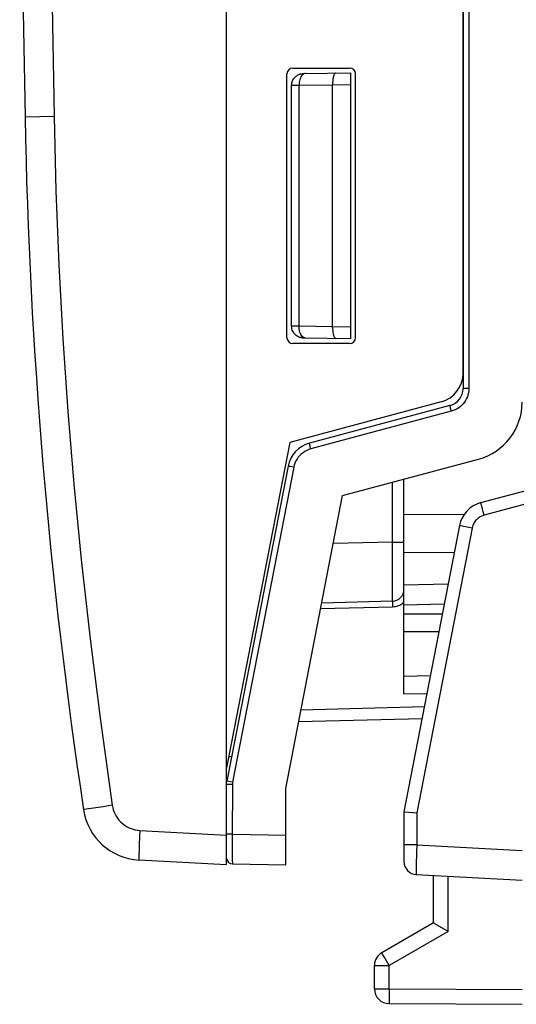
# Model space of a CAD drawing. Units: millimetres. Extents: x 88 to 221, y 81 to 148.
# Drawn here: x 88 to 97, y 81 to 97 of the extents above; entities that cross this region are included whole.
import ezdxf

# ---------------------------------------------------------------- set-up
doc = ezdxf.new("R2010")
doc.units = ezdxf.units.MM
doc.header["$LTSCALE"] = 16.335
doc.layers.get('0').update_dxf_attribs({"linetype": 'CONTINUOUS'})
for name, color, linetype in [('ASSI', 7, 'CONTINUOUS'), ('DRAFT', 7, 'CONTINUOUS'), ('RACCORDO', 7, 'CONTINUOUS')]:
    doc.layers.add(name, color=color, linetype=linetype)

msp = doc.modelspace()

# ---------------------------------------------------------------- linework, layer by layer
at = {"color": 7, "linetype": 'CONTINUOUS'}
for p, q in [((95.911, 119.418), (95.911, 91.241)), ((93.215, 96.566), (94.011, 96.58)), ((94.011, 92.08), (94.011, 96.58)), ((93.011, 92.294), (93.011, 96.366)), ((93.704, 92.264), (93.703, 96.376)), ((93.215, 92.094), (93.202, 92.094)), ((94.011, 92.08), (93.215, 92.094)), ((95.689, 90.951), (93.313, 90.315)), ((92.951, 89.927), (91.917, 84.604)), ((93.873, 89.43), (96.17, 90.045)), ((96.213, 89.311), (98.911, 90.034)), ((94.911, 86.08), (94.911, 89.708)), ((92.911, 84.48), (93.873, 89.43)), ((95.852, 88.923), (94.911, 84.085)), ((94.716, 87.645), (93.52, 87.614)), ((95.593, 87.592), (94.911, 87.58)), ((94.911, 87.13), (95.503, 87.13)), ((94.911, 86.08), (95.3, 86.087)), ((95.217, 85.658), (93.13, 85.604)), ((92.911, 83.188), (92.911, 84.48)), ((94.911, 84.085), (94.911, 83.243)), ((94.922, 84.084), (95.127, 84.064)), ((92.009, 83.204), (92.911, 83.188)), ((95.12, 83.024), (96.911, 82.93)), ((95.411, 82.207), (95.411, 83.008)), ((95.411, 82.207), (94.536, 81.702)), ((95.434, 82.193), (95.415, 82.205)), ((95.66, 82.063), (95.434, 82.193)), ((94.411, 81.092), (94.411, 81.485)), ((94.66, 80.842), (96.911, 80.83))]:
    msp.add_line(p, q, dxfattribs=at)
at = {"color": 250, "linetype": 'CONTINUOUS'}
for p, q in [((96.009, 119.418), (96.009, 91.241)), ((93.011, 96.366), (93.137, 96.366)), ((93.137, 96.366), (93.703, 96.376)), ((93.137, 92.293), (93.137, 96.366)), ((93.703, 96.374), (94.011, 96.38)), ((93.137, 92.293), (93.011, 92.294)), ((93.703, 92.283), (93.137, 92.293)), ((94.011, 92.28), (93.703, 92.285)), ((96.009, 91.241), (95.911, 91.241)), ((95.712, 90.855), (93.336, 90.218)), ((95.746, 90.866), (95.712, 90.855)), ((93.047, 89.908), (92.012, 84.585)), ((94.716, 88.645), (94.716, 89.648)), ((97.911, 89.539), (96.266, 89.098)), ((94.911, 89.108), (95.933, 89.115)), ((96.251, 89.153), (96.238, 89.204)), ((96.266, 89.098), (96.251, 89.153)), ((96.064, 88.881), (95.895, 88.914)), ((96.064, 88.881), (95.127, 84.064)), ((94.716, 88.645), (93.716, 88.619)), ((94.719, 87.985), (94.716, 88.645)), ((94.716, 88.645), (94.911, 88.645)), ((94.911, 88.466), (95.764, 88.471)), ((94.718, 87.789), (94.719, 87.985)), ((95.658, 87.93), (94.911, 87.916)), ((94.716, 87.58), (94.717, 87.545)), ((94.717, 87.545), (93.501, 87.514)), ((94.911, 87.43), (95.561, 87.43)), ((94.911, 86.38), (95.359, 86.388)), ((95.256, 85.859), (93.169, 85.805)), ((91.948, 85.018), (91.997, 85.017)), ((92.012, 84.585), (91.951, 84.597)), ((92.009, 84.547), (91.911, 84.547)), ((95.127, 84.064), (95.127, 83.523)), ((92.009, 83.704), (91.911, 83.704)), ((92.009, 83.704), (92.911, 83.688)), ((95.127, 83.523), (94.911, 83.523)), ((95.125, 83.397), (95.12, 83.18)), ((95.127, 83.523), (95.125, 83.397)), ((95.127, 83.523), (96.911, 83.43)), ((92.008, 83.361), (92.008, 83.258)), ((92.008, 83.258), (92.009, 83.224)), ((95.12, 83.18), (95.119, 83.099)), ((95.119, 83.099), (95.119, 83.059)), ((95.66, 82.063), (95.66, 82.995)), ((95.66, 82.063), (94.66, 81.485)), ((94.55, 81.678), (94.543, 81.69)), ((94.574, 81.635), (94.55, 81.678)), ((94.66, 81.485), (94.574, 81.635)), ((94.411, 81.485), (94.66, 81.485)), ((94.66, 81.092), (94.66, 81.485)), ((94.411, 81.092), (94.66, 81.092)), ((94.66, 81.092), (94.659, 80.977)), ((94.66, 81.092), (96.911, 81.08)), ((94.659, 80.977), (94.659, 80.888)), ((94.659, 80.888), (94.659, 80.869)), ((94.659, 80.869), (94.659, 80.855)), ((94.659, 80.855), (94.66, 80.849))]:
    msp.add_line(p, q, dxfattribs=at)
at = {"color": 7, "linetype": 'CONTINUOUS'}
for points in [[(93.011, 96.366), (93.013, 96.386), (93.016, 96.406), (93.02, 96.424), (93.026, 96.442), (93.034, 96.459), (93.043, 96.474), (93.053, 96.487), (93.063, 96.5), (93.074, 96.511), (93.086, 96.521), (93.098, 96.529), (93.11, 96.537), (93.122, 96.544), (93.134, 96.549), (93.146, 96.554), (93.158, 96.558), (93.17, 96.561), (93.182, 96.563), (93.193, 96.565), (93.204, 96.566), (93.215, 96.566)], [(93.765, 96.575), (93.758, 96.574), (93.751, 96.571), (93.744, 96.565), (93.738, 96.557), (93.732, 96.547), (93.727, 96.536), (93.722, 96.523), (93.718, 96.508), (93.714, 96.492), (93.71, 96.475), (93.708, 96.456), (93.706, 96.437), (93.704, 96.416), (93.704, 96.395), (93.703, 96.374)], [(93.202, 92.094), (93.189, 92.095), (93.175, 92.098), (93.161, 92.101), (93.147, 92.105), (93.132, 92.111), (93.118, 92.118), (93.103, 92.126), (93.089, 92.136), (93.076, 92.147), (93.063, 92.16), (93.051, 92.175), (93.04, 92.191), (93.03, 92.209), (93.022, 92.229), (93.017, 92.249), (93.013, 92.271), (93.011, 92.294)], [(93.704, 92.264), (93.704, 92.243), (93.706, 92.223), (93.708, 92.203), (93.71, 92.185), (93.714, 92.167), (93.718, 92.151), (93.722, 92.137), (93.727, 92.124), (93.732, 92.112), (93.738, 92.102), (93.744, 92.095), (93.751, 92.089), (93.758, 92.085), (93.765, 92.084)], [(94.911, 84.085), (94.912, 84.085), (94.922, 84.084)], [(95.415, 82.205), (95.413, 82.206), (95.412, 82.206), (95.411, 82.207), (95.411, 82.207)]]:
    msp.add_lwpolyline(points, dxfattribs=at)
at = {"color": 250, "linetype": 'CONTINUOUS'}
for points in [[(93.248, 96.566), (93.233, 96.564), (93.219, 96.559), (93.205, 96.551), (93.191, 96.539), (93.179, 96.524), (93.168, 96.507), (93.159, 96.488), (93.151, 96.466), (93.144, 96.443), (93.14, 96.418), (93.137, 96.392), (93.137, 96.366)], [(93.248, 92.093), (93.233, 92.095), (93.219, 92.1), (93.205, 92.109), (93.191, 92.121), (93.179, 92.135), (93.168, 92.152), (93.159, 92.172), (93.151, 92.194), (93.144, 92.217), (93.14, 92.242), (93.137, 92.267), (93.137, 92.293)], [(96.009, 91.241), (96.007, 91.205), (96.002, 91.17), (95.994, 91.136), (95.984, 91.102), (95.97, 91.07), (95.954, 91.039), (95.935, 91.011), (95.915, 90.984), (95.892, 90.959), (95.866, 90.935), (95.839, 90.914), (95.81, 90.895), (95.779, 90.879), (95.746, 90.866)], [(95.712, 90.855), (95.708, 90.872), (95.703, 90.888), (95.7, 90.903), (95.696, 90.917), (95.693, 90.929), (95.691, 90.938), (95.69, 90.945), (95.689, 90.95), (95.689, 90.951)], [(93.336, 90.218), (93.332, 90.235), (93.327, 90.251), (93.323, 90.266), (93.32, 90.28), (93.317, 90.292), (93.315, 90.302), (93.313, 90.309), (93.313, 90.313), (93.313, 90.315)], [(93.336, 90.218), (93.3, 90.207), (93.266, 90.192), (93.234, 90.175), (93.204, 90.155), (93.175, 90.132), (93.149, 90.106), (93.124, 90.078), (93.103, 90.047), (93.084, 90.015), (93.068, 89.981), (93.056, 89.945), (93.047, 89.908)], [(92.974, 89.923), (92.957, 89.926), (92.953, 89.927), (92.951, 89.927)], [(93.047, 89.908), (92.985, 89.92), (92.974, 89.923)], [(96.238, 89.204), (96.227, 89.248), (96.222, 89.266), (96.219, 89.282), (96.216, 89.294), (96.214, 89.303), (96.213, 89.309), (96.213, 89.311)], [(96.266, 89.098), (96.243, 89.09), (96.221, 89.081), (96.201, 89.071), (96.182, 89.06), (96.165, 89.047), (96.15, 89.034), (96.136, 89.021), (96.123, 89.007), (96.112, 88.992), (96.101, 88.976), (96.092, 88.96), (96.083, 88.942), (96.076, 88.923), (96.069, 88.903), (96.064, 88.881)], [(95.895, 88.914), (95.868, 88.92), (95.859, 88.921), (95.853, 88.923), (95.852, 88.923)], [(94.716, 87.645), (94.717, 87.648), (94.717, 87.658), (94.717, 87.673), (94.718, 87.694), (94.718, 87.72), (94.718, 87.789)], [(94.716, 87.645), (94.716, 87.644), (94.716, 87.639), (94.716, 87.632), (94.716, 87.622), (94.716, 87.61), (94.716, 87.58)], [(94.875, 87.595), (94.856, 87.583), (94.835, 87.573), (94.813, 87.564), (94.791, 87.557), (94.767, 87.551), (94.743, 87.547), (94.717, 87.545)], [(94.911, 87.623), (94.894, 87.609), (94.875, 87.595)], [(91.951, 84.597), (91.929, 84.602), (91.922, 84.603), (91.918, 84.604), (91.917, 84.604)], [(92.012, 84.585), (92.011, 84.581), (92.011, 84.577), (92.01, 84.572), (92.01, 84.568), (92.009, 84.564), (92.009, 84.56), (92.009, 84.555), (92.009, 84.551), (92.009, 84.547)], [(92.009, 84.547), (92.008, 83.661), (92.008, 83.361)], [(92.009, 83.224), (92.009, 83.213), (92.009, 83.206), (92.009, 83.204)], [(95.119, 83.059), (95.119, 83.044), (95.119, 83.033), (95.119, 83.026), (95.12, 83.024)], [(94.543, 81.69), (94.539, 81.696), (94.538, 81.698), (94.537, 81.7), (94.537, 81.701), (94.536, 81.702), (94.536, 81.702)], [(94.66, 80.849), (94.66, 80.846), (94.66, 80.844), (94.66, 80.843), (94.66, 80.842), (94.66, 80.842)]]:
    msp.add_lwpolyline(points, dxfattribs=at)
at = {"color": 7, "linetype": 'CONTINUOUS'}
for centre, radius, start, end in [((95.611, 91.241), 0.3, 285, 360), ((95.911, 91.011), 1, 285, 360), ((93.442, 89.832), 0.5, 105, 169), ((96.342, 88.828), 0.5, 105, 169), ((94.711, 87.845), 0.2, 271.5, 360), ((92.011, 83.304), 0.1, 189.8889, 269), ((95.131, 83.243), 0.22, 180, 267), ((94.661, 81.485), 0.25, 120, 180), ((94.661, 81.092), 0.25, 180, 269.7)]:
    msp.add_arc(centre, radius, start, end, dxfattribs=at)
at = {"layer": 'ASSI', "color": 7, "linetype": 'CONTINUOUS'}
for p, q in [((96.213, 89.311), (98.911, 90.034)), ((95.852, 88.923), (94.911, 84.085)), ((94.911, 84.085), (94.911, 83.243)), ((94.922, 84.084), (95.127, 84.064)), ((95.12, 83.024), (96.911, 82.93)), ((95.411, 82.207), (95.411, 83.008)), ((95.411, 82.207), (94.536, 81.702)), ((95.434, 82.193), (95.415, 82.205)), ((95.66, 82.063), (95.434, 82.193)), ((94.411, 81.092), (94.411, 81.485)), ((94.66, 80.842), (96.911, 80.83))]:
    msp.add_line(p, q, dxfattribs=at)
at = {"layer": 'ASSI', "color": 250, "linetype": 'CONTINUOUS'}
for p, q in [((97.911, 89.539), (96.266, 89.098)), ((96.251, 89.153), (96.238, 89.204)), ((96.266, 89.098), (96.251, 89.153)), ((96.064, 88.881), (95.895, 88.914)), ((96.064, 88.881), (95.127, 84.064)), ((95.127, 84.064), (95.127, 83.523)), ((95.127, 83.523), (94.911, 83.523)), ((95.125, 83.397), (95.12, 83.18)), ((95.127, 83.523), (95.125, 83.397)), ((95.127, 83.523), (96.911, 83.43)), ((95.12, 83.18), (95.119, 83.099)), ((95.119, 83.099), (95.119, 83.059)), ((95.66, 82.063), (95.66, 82.995)), ((95.66, 82.063), (94.66, 81.485)), ((94.55, 81.678), (94.543, 81.69)), ((94.574, 81.635), (94.55, 81.678)), ((94.66, 81.485), (94.574, 81.635)), ((94.411, 81.485), (94.66, 81.485)), ((94.66, 81.092), (94.66, 81.485)), ((94.411, 81.092), (94.66, 81.092)), ((94.66, 81.092), (94.659, 80.977)), ((94.66, 81.092), (96.911, 81.08)), ((94.659, 80.977), (94.659, 80.888)), ((94.659, 80.888), (94.659, 80.869)), ((94.659, 80.869), (94.659, 80.855)), ((94.659, 80.855), (94.66, 80.849))]:
    msp.add_line(p, q, dxfattribs=at)
for points in [[(96.238, 89.204), (96.227, 89.248), (96.222, 89.266), (96.219, 89.282), (96.216, 89.294), (96.214, 89.303), (96.213, 89.309), (96.213, 89.311)], [(96.266, 89.098), (96.243, 89.09), (96.221, 89.081), (96.201, 89.071), (96.182, 89.06), (96.165, 89.047), (96.15, 89.034), (96.136, 89.021), (96.123, 89.007), (96.112, 88.992), (96.101, 88.976), (96.092, 88.96), (96.083, 88.942), (96.076, 88.923), (96.069, 88.903), (96.064, 88.881)], [(95.895, 88.914), (95.868, 88.92), (95.859, 88.921), (95.853, 88.923), (95.852, 88.923)], [(95.119, 83.059), (95.119, 83.044), (95.119, 83.033), (95.119, 83.026), (95.12, 83.024)], [(94.543, 81.69), (94.539, 81.696), (94.538, 81.698), (94.537, 81.7), (94.537, 81.701), (94.536, 81.702), (94.536, 81.702)], [(94.66, 80.849), (94.66, 80.846), (94.66, 80.844), (94.66, 80.843), (94.66, 80.842), (94.66, 80.842)]]:
    msp.add_lwpolyline(points, dxfattribs=at)
at = {"layer": 'ASSI', "color": 7, "linetype": 'CONTINUOUS'}
for points in [[(94.911, 84.085), (94.912, 84.085), (94.922, 84.084)], [(95.415, 82.205), (95.413, 82.206), (95.412, 82.206), (95.411, 82.207), (95.411, 82.207)]]:
    msp.add_lwpolyline(points, dxfattribs=at)
for centre, radius, start, end in [((96.342, 88.828), 0.5, 105, 169), ((95.131, 83.243), 0.22, 180, 267), ((94.661, 81.485), 0.25, 120, 180), ((94.661, 81.092), 0.25, 180, 269.7)]:
    msp.add_arc(centre, radius, start, end, dxfattribs=at)
at = {"layer": 'DRAFT', "color": 7, "linetype": 'CONTINUOUS'}
for p, q in [((91.911, 84.83), (91.911, 125.83)), ((92.98, 90.33), (91.911, 84.83))]:
    msp.add_line(p, q, dxfattribs=at)
at = {"layer": 'RACCORDO', "color": 7, "linetype": 'CONTINUOUS'}
for p, q in [((95.911, 91.499), (95.911, 119.161)), ((92.932, 92.1), (92.932, 96.559)), ((93.032, 96.659), (93.991, 96.659)), ((94.091, 92.1), (94.091, 96.559)), ((93.991, 92), (93.032, 92)), ((95.541, 91.016), (92.98, 90.33)), ((91.911, 83.192), (91.911, 84.83)), ((90.428, 83.27), (91.911, 83.192))]:
    msp.add_line(p, q, dxfattribs=at)
at = {"layer": 'RACCORDO', "color": 250, "linetype": 'CONTINUOUS'}
for p, q in [((88.512, 95.83), (88.501, 95.83)), ((88.993, 95.839), (88.512, 95.83)), ((89.533, 84.126), (89.502, 84.121)), ((89.826, 84.171), (89.533, 84.126)), ((89.977, 84.194), (89.826, 84.171)), ((90.445, 83.769), (90.44, 83.665)), ((90.445, 83.769), (91.911, 83.692)), ((90.44, 83.665), (90.433, 83.519)), ((90.43, 83.435), (90.428, 83.365)), ((90.433, 83.519), (90.43, 83.435))]:
    msp.add_line(p, q, dxfattribs=at)
for points in [[(88.993, 114.82), (88.955, 112.477), (88.927, 110.193), (88.909, 107.967), (88.902, 105.799), (88.905, 103.69), (88.916, 101.64), (88.934, 99.648), (88.959, 97.714), (88.993, 95.839)], [(88.993, 95.839), (89.025, 94.584), (89.076, 93.331), (89.143, 92.082), (89.225, 90.851), (89.325, 89.624), (89.45, 88.349), (89.601, 87.011), (89.777, 85.626), (89.977, 84.194)], [(89.502, 84.121), (89.494, 84.12), (89.491, 84.119)], [(89.977, 84.194), (89.985, 84.154), (89.995, 84.116), (90.009, 84.079), (90.025, 84.043), (90.044, 84.008), (90.066, 83.976), (90.09, 83.945), (90.116, 83.916), (90.144, 83.89), (90.172, 83.867), (90.202, 83.847), (90.232, 83.829), (90.263, 83.813), (90.296, 83.8), (90.33, 83.789), (90.367, 83.78), (90.405, 83.773), (90.445, 83.769)], [(90.428, 83.365), (90.427, 83.337), (90.427, 83.313), (90.427, 83.294), (90.427, 83.28), (90.427, 83.272), (90.428, 83.27)]]:
    msp.add_lwpolyline(points, dxfattribs=at)
at = {"layer": 'RACCORDO', "color": 7, "linetype": 'CONTINUOUS'}
for centre, radius, start, end in [((588.411, 105.33), 500, 178.91131, 181.08869), ((178.485, 97.54), 90, 181.08869, 188.57588), ((95.411, 91.499), 0.5, 285, 360), ((90.48, 84.268), 1, 188.5759, 267)]:
    msp.add_arc(centre, radius, start, end, dxfattribs=at)
for centre, major_axis, ratio, start_param, end_param in [((93.032, 96.559), (0, 0.1), 0.999695, 0.000305, 1.570796), ((93.991, 96.559), (0.0851, 0.0526), 0.999319, -0.553331, 1.017161), ((93.032, 92.1), (0, 0.1), 0.999695, -4.712389, -3.141897), ((93.991, 92.1), (0.0851, -0.0526), 0.999319, -1.017161, 0.553331)]:
    msp.add_ellipse(centre, major_axis=major_axis, ratio=ratio, start_param=start_param, end_param=end_param, dxfattribs=at)

doc.saveas('drawing.dxf')
